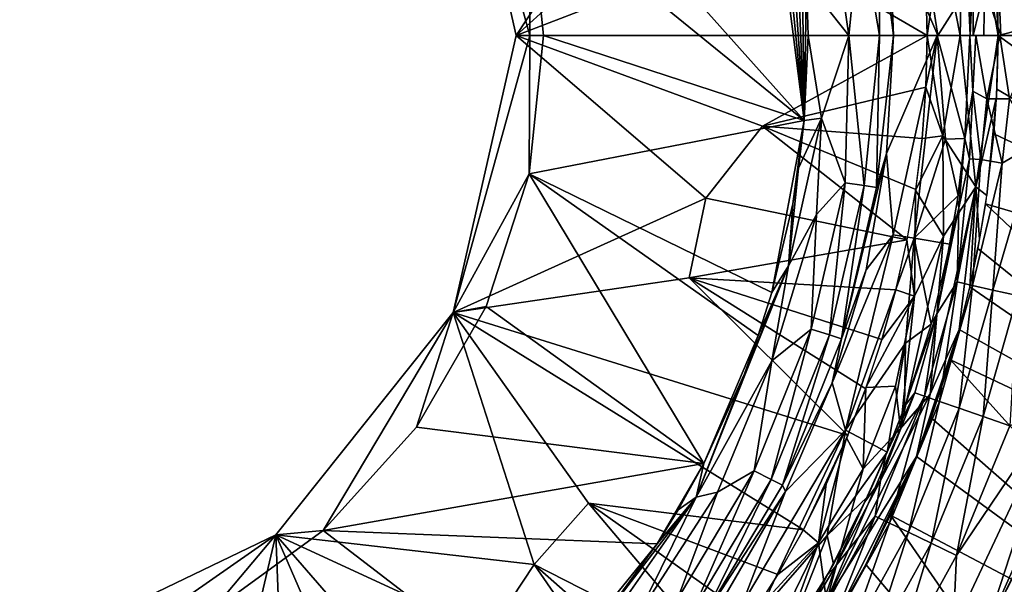
# Model space of a CAD drawing. Extents: x -713 to 713, y -237 to 224.
# Drawn here: x 360 to 394, y -19 to 1 of the extents above; entities that cross this region are included whole.
import ezdxf

# ---------------------------------------------------------------- set-up
doc = ezdxf.new("R2010")
doc.units = 0
doc.header["$MEASUREMENT"] = 0
doc.layers.get('0').update_dxf_attribs({"linetype": 'CONTINUOUS'})

msp = doc.modelspace()

# ---------------------------------------------------------------- linework, layer by layer
for points in [[(394.177, 1.692, -124.978), (394.213, 0, -124.978), (445.668, 13.071, -123.177)], [(445.668, 13.071, -123.177), (394.213, 0, -124.978), (463.805, 0, -122.544)], [(387.424, -2.975, -175.067), (376.294, 9.481, -175.067), (385.641, 11.015, -175.067)], [(387.424, -2.975, -175.067), (385.641, 11.015, -175.067), (386.222, 9.238, -175.067)], [(377.829, 0, -156.762), (377.35, 0, -138.456), (375.137, 9.697, -138.456)], [(377.829, 0, -156.762), (375.137, 9.697, -138.456), (377.799, 4.846, -175.067)], [(377.35, 0, -138.456), (383.166, 8.833, -132.218), (375.137, 9.697, -138.456)], [(376.294, 9.481, -175.067), (387.424, -2.975, -175.067), (377.799, 4.846, -175.067)], [(386.222, 9.238, -175.067), (386.702, 7.425, -175.067), (387.424, -2.975, -175.067)], [(377.35, 0, -138.456), (383.94, 5.955, -132.193), (383.166, 8.833, -132.218)], [(386.702, 7.425, -175.067), (387.077, 5.587, -175.067), (387.424, -2.975, -175.067)], [(392.887, 0, -125.254), (393.023, 6.762, -125.05), (392.222, 3.394, -125.475)], [(393.023, 6.762, -125.05), (392.887, 0, -125.254), (394.213, 0, -124.978)], [(394.213, 0, -124.978), (394.053, 3.537, -124.976), (393.023, 6.762, -125.05)], [(377.35, 0, -138.456), (386.012, 3.329, -130.77), (383.94, 5.955, -132.193)], [(387.345, 3.737, -175.067), (387.424, -2.975, -175.067), (387.077, 5.587, -175.067)], [(388.141, 5.848, -174.88), (388.984, 0, -174.708), (387.506, 1.875, -175.067)], [(388.984, 0, -174.708), (388.141, 5.848, -174.88), (389.379, 3.955, -174.262)], [(378.309, 0, -175.067), (377.799, 4.846, -175.067), (387.424, -2.975, -175.067)], [(377.829, 0, -156.762), (377.799, 4.846, -175.067), (378.309, 0, -175.067)], [(391.455, 4.218, -159.089), (392.102, 0, -154.449), (390.343, 4.125, -172.33)], [(392.102, 0, -154.449), (391.455, 4.218, -159.089), (393.19, 1.716, -141.792)], [(390.066, 0, -173.716), (388.984, 0, -174.708), (389.379, 3.955, -174.262)], [(390.066, 0, -173.716), (389.379, 3.955, -174.262), (390.042, 4.031, -173.347)], [(390.548, 0, -172.329), (390.066, 0, -173.716), (390.042, 4.031, -173.347)], [(390.042, 4.031, -173.347), (390.444, 2.724, -172.329), (390.548, 0, -172.329)], [(390.343, 4.125, -172.33), (392.102, 0, -154.449), (390.548, 0, -172.329)], [(387.506, 1.875, -175.067), (387.424, -2.975, -175.067), (387.345, 3.737, -175.067)], [(393.741, 1.646, -139.768), (394.156, 3.577, -138.846), (394.303, 0, -138.852)], [(394.177, 1.692, -124.978), (394.053, 3.537, -124.976), (394.213, 0, -124.978)], [(394.156, 3.577, -138.846), (394.918, 3.135, -137.997), (395.066, 0, -137.955)], [(394.156, 3.577, -138.846), (395.066, 0, -137.955), (394.303, 0, -138.852)], [(386.012, 3.329, -130.77), (377.35, 0, -138.456), (391.729, 0, -125.957)], [(386.012, 3.329, -130.77), (391.729, 0, -125.957), (391.684, 1.812, -125.957)], [(391.684, 1.812, -125.957), (391.729, 0, -125.957), (392.222, 3.394, -125.475)], [(391.729, 0, -125.957), (392.887, 0, -125.254), (392.222, 3.394, -125.475)], [(393.077, 3.445, -141.793), (393.338, 2.469, -140.754), (393.232, 0, -141.792)], [(393.34, 0, -141.011), (393.232, 0, -141.792), (393.338, 2.469, -140.754)], [(393.741, 1.646, -139.768), (393.34, 0, -141.011), (393.338, 2.469, -140.754)], [(387.424, -2.975, -175.067), (387.506, 1.875, -175.067), (387.56, 0, -175.067)], [(388.984, 0, -174.708), (387.56, 0, -175.067), (387.506, 1.875, -175.067)], [(393.19, 1.716, -141.792), (393.22, 0, -141.792), (392.102, 0, -154.449)], [(393.741, 1.646, -139.768), (393.707, -0.001, -139.855), (393.34, 0, -141.011)], [(393.707, -0.001, -139.855), (393.741, 1.646, -139.768), (394.303, 0, -138.852)], [(375.137, -9.697, -138.456), (377.35, 0, -138.456), (377.829, 0, -156.762)], [(375.137, -9.697, -138.456), (377.829, 0, -156.762), (377.799, -4.846, -175.067)], [(377.829, 0, -156.762), (378.309, 0, -175.067), (377.799, -4.846, -175.067)], [(378.309, 0, -175.067), (387.424, -2.975, -175.067), (377.799, -4.846, -175.067)], [(388.036, -2.896, -175.024), (387.424, -2.975, -175.067), (387.56, 0, -175.067)], [(387.56, 0, -175.067), (388.984, 0, -174.708), (388.036, -2.896, -175.024)], [(388.984, 0, -174.708), (388.856, -5.153, -174.549), (388.036, -2.896, -175.024)], [(388.984, 0, -174.708), (389.519, -5.254, -173.923), (388.856, -5.153, -174.549)], [(388.984, 0, -174.708), (390.066, 0, -173.716), (389.519, -5.254, -173.923)], [(389.957, -5.321, -173.145), (389.519, -5.254, -173.923), (390.066, 0, -173.716)], [(389.957, -5.321, -173.145), (390.066, 0, -173.716), (390.548, 0, -172.329)], [(390.548, 0, -172.329), (390.308, -4.127, -172.329), (389.957, -5.321, -173.145)], [(392.075, 0.002, -154.56), (390.308, -4.127, -172.329), (390.548, 0, -172.329)], [(390.538, -6.978, -164.695), (390.308, -4.127, -172.329), (392.075, 0.002, -154.56)], [(391.278, -7.094, -156.021), (390.538, -6.978, -164.695), (392.075, 0.002, -154.56)], [(391.278, -7.094, -156.021), (392.075, 0.002, -154.56), (392.376, -3.635, -149.426)], [(393.049, -3.601, -141.794), (392.376, -3.635, -149.426), (392.075, 0.002, -154.56)], [(393.22, 0, -141.792), (393.049, -3.601, -141.794), (392.075, 0.002, -154.56)], [(394.213, 0, -124.978), (392.887, 0, -125.254), (393.433, -5.298, -125.016)], [(393.042, -3.605, -141.793), (393.22, 0, -141.792), (393.33, -1.948, -140.791)], [(393.22, 0, -141.792), (393.432, 0, -140.607), (393.33, -1.948, -140.791)], [(394.159, -2.144, -124.978), (394.213, 0, -124.978), (393.433, -5.298, -125.016)], [(394.213, 0, -124.978), (394.169, -1.876, -124.978), (408.181, -10.117, -124.482)], [(394.213, 0, -124.978), (408.181, -10.117, -124.482), (459.973, 0, -122.682)], [(375.137, -9.697, -138.456), (383.986, -5.691, -132.206), (377.35, 0, -138.456)], [(385.97, -3.17, -130.821), (377.35, 0, -138.456), (383.986, -5.691, -132.206)], [(391.729, 0, -125.957), (377.35, 0, -138.456), (385.97, -3.17, -130.821)], [(391.729, 0, -125.957), (385.97, -3.17, -130.821), (391.684, -1.811, -125.957)], [(391.684, -1.811, -125.957), (392.272, -3.513, -125.441), (391.729, 0, -125.957)], [(392.887, 0, -125.254), (391.729, 0, -125.957), (392.272, -3.513, -125.441)], [(393.433, -5.298, -125.016), (392.887, 0, -125.254), (392.272, -3.513, -125.441)], [(393.432, 0, -140.607), (393.815, -2.217, -139.523), (393.33, -1.948, -140.791)], [(394.267, 0, -138.841), (393.815, -2.217, -139.523), (393.432, 0, -140.607)], [(393.815, -2.217, -139.523), (394.267, 0, -138.841), (394.611, -2.215, -138.35)], [(395.641, 0, -137.47), (394.611, -2.215, -138.35), (394.267, 0, -138.841)], [(391.551, -3.607, -125.957), (391.684, -1.811, -125.957), (385.97, -3.17, -130.821)], [(392.272, -3.513, -125.441), (391.684, -1.811, -125.957), (391.551, -3.607, -125.957)], [(393.33, -1.948, -140.791), (393.205, -4.314, -140.586), (393.042, -3.605, -141.793)], [(393.33, -1.948, -140.791), (393.612, -4.342, -139.572), (393.205, -4.314, -140.586)], [(393.33, -1.948, -140.791), (393.815, -2.217, -139.523), (393.612, -4.342, -139.572)], [(394.169, -1.876, -124.978), (394.066, -3.444, -124.979), (408.181, -10.117, -124.482)], [(393.433, -5.298, -125.016), (393.814, -5.6, -124.979), (394.159, -2.144, -124.978)], [(393.815, -2.217, -139.523), (394.357, -4.466, -138.426), (393.612, -4.342, -139.572)], [(394.159, -2.144, -124.978), (393.814, -5.6, -124.979), (394.038, -3.726, -124.978)], [(393.815, -2.217, -139.523), (394.611, -2.215, -138.35), (394.357, -4.466, -138.426)], [(394.611, -2.215, -138.35), (395.527, -3.786, -137.445), (394.357, -4.466, -138.426)], [(386.292, -8.997, -175.067), (377.799, -4.846, -175.067), (387.424, -2.975, -175.067)], [(387.424, -2.975, -175.067), (387.023, -5.891, -175.067), (386.292, -8.997, -175.067)], [(387.858, -6.271, -174.94), (386.88, -8.058, -175.062), (388.036, -2.896, -175.024)], [(387.229, -4.646, -175.067), (388.036, -2.896, -175.024), (386.88, -8.058, -175.062)], [(387.023, -5.891, -175.067), (387.424, -2.975, -175.067), (387.229, -4.646, -175.067)], [(388.036, -2.896, -175.024), (387.229, -4.646, -175.067), (387.424, -2.975, -175.067)], [(388.036, -2.896, -175.024), (388.856, -5.153, -174.549), (387.858, -6.271, -174.94)], [(385.97, -3.17, -130.821), (383.986, -5.691, -132.206), (391.028, -7.147, -125.964)], [(391.33, -5.388, -125.958), (385.97, -3.17, -130.821), (391.028, -7.147, -125.964)], [(391.33, -5.388, -125.958), (391.551, -3.607, -125.957), (385.97, -3.17, -130.821)], [(394.066, -3.444, -124.979), (393.775, -5.889, -124.979), (408.181, -10.117, -124.482)], [(391.278, -7.094, -156.021), (392.376, -3.635, -149.426), (392.811, -5.595, -141.798)], [(392.301, -7.028, -125.213), (392.272, -3.513, -125.441), (391.32, -5.41, -125.95)], [(391.32, -5.41, -125.95), (392.272, -3.513, -125.441), (391.551, -3.607, -125.957)], [(392.301, -7.028, -125.213), (393.433, -5.298, -125.016), (392.272, -3.513, -125.441)], [(392.376, -3.635, -149.426), (393.049, -3.601, -141.794), (392.811, -5.595, -141.798)], [(392.787, -5.749, -141.798), (393.042, -3.605, -141.793), (392.841, -6.035, -141.098)], [(393.205, -4.314, -140.586), (392.841, -6.035, -141.098), (393.042, -3.605, -141.793)], [(395.527, -3.786, -137.445), (394.032, -8.908, -138.005), (394.357, -4.466, -138.426)], [(394.032, -8.908, -138.005), (395.527, -3.786, -137.445), (394.887, -9.105, -137.306)], [(388.729, -10.614, -173.145), (389.957, -5.321, -173.145), (390.308, -4.127, -172.329)], [(388.729, -10.614, -173.145), (390.308, -4.127, -172.329), (389.59, -8.198, -172.329)], [(390.308, -4.127, -172.329), (390.538, -6.978, -164.695), (389.59, -8.198, -172.329)], [(392.781, -8.619, -139.807), (393.205, -4.314, -140.586), (393.612, -4.342, -139.572)], [(393.205, -4.314, -140.586), (392.781, -8.619, -139.807), (392.841, -6.035, -141.098)], [(392.781, -8.619, -139.807), (393.612, -4.342, -139.572), (393.319, -8.744, -138.854)], [(393.319, -8.744, -138.854), (393.612, -4.342, -139.572), (394.357, -4.466, -138.426)], [(393.319, -8.744, -138.854), (394.357, -4.466, -138.426), (394.032, -8.908, -138.005)], [(386.88, -8.058, -175.062), (387.023, -5.891, -175.067), (387.229, -4.646, -175.067)], [(375.137, -9.697, -138.456), (377.799, -4.846, -175.067), (376.294, -9.481, -175.067)], [(377.799, -4.846, -175.067), (383.911, -14.978, -175.067), (376.294, -9.481, -175.067)], [(377.799, -4.846, -175.067), (386.292, -8.997, -175.067), (385.82, -10.502, -175.067)], [(377.799, -4.846, -175.067), (385.82, -10.502, -175.067), (383.911, -14.978, -175.067)], [(388.856, -5.153, -174.549), (387.667, -10.28, -174.549), (387.858, -6.271, -174.94)], [(388.307, -10.481, -173.923), (387.667, -10.28, -174.549), (388.856, -5.153, -174.549)], [(388.307, -10.481, -173.923), (388.856, -5.153, -174.549), (389.519, -5.254, -173.923)], [(388.729, -10.614, -173.145), (388.307, -10.481, -173.923), (389.519, -5.254, -173.923)], [(388.729, -10.614, -173.145), (389.519, -5.254, -173.923), (389.957, -5.321, -173.145)], [(391.285, -9.119, -125.455), (391.32, -5.41, -125.95), (391.022, -7.154, -125.959)], [(391.285, -9.119, -125.455), (392.301, -7.028, -125.213), (391.32, -5.41, -125.95)], [(392.301, -7.028, -125.213), (391.837, -12.551, -125.009), (393.433, -5.298, -125.016)], [(392.849, -10.293, -124.982), (393.433, -5.298, -125.016), (391.837, -12.551, -125.009)], [(392.849, -10.293, -124.982), (393.22, -8.796, -124.981), (393.433, -5.298, -125.016)], [(393.22, -8.796, -124.981), (393.564, -7.145, -124.98), (393.433, -5.298, -125.016)], [(393.564, -7.145, -124.98), (393.814, -5.6, -124.979), (393.433, -5.298, -125.016)], [(375.137, -9.697, -138.456), (383.398, -8.487, -132.114), (383.986, -5.691, -132.206)], [(391.028, -7.147, -125.964), (383.986, -5.691, -132.206), (383.398, -8.487, -132.114)], [(391.278, -7.094, -156.021), (392.811, -5.595, -141.798), (392.518, -7.303, -141.802)], [(392.841, -6.035, -141.098), (392.459, -7.581, -141.803), (392.787, -5.749, -141.798)], [(386.292, -8.997, -175.067), (387.023, -5.891, -175.067), (386.88, -8.058, -175.062)], [(392.841, -6.035, -141.098), (392.781, -8.619, -139.807), (392.065, -9.74, -141.106)], [(392.065, -9.74, -141.106), (392.459, -7.581, -141.803), (392.841, -6.035, -141.098)], [(393.775, -5.889, -124.979), (393.504, -7.454, -124.98), (406.449, -17.903, -124.505)], [(393.775, -5.889, -124.979), (406.449, -17.903, -124.505), (408.181, -10.117, -124.482)], [(387.858, -6.271, -174.94), (386.292, -11.383, -174.992), (386.88, -8.058, -175.062)], [(387.667, -10.28, -174.549), (386.292, -11.383, -174.992), (387.858, -6.271, -174.94)], [(391.028, -7.147, -125.964), (383.398, -8.487, -132.114), (390.629, -8.905, -125.96)], [(388.404, -12.158, -172.329), (389.59, -8.198, -172.329), (390.538, -6.978, -164.695)], [(388.404, -12.158, -172.329), (390.538, -6.978, -164.695), (388.875, -13.814, -160.265)], [(391.278, -7.094, -156.021), (388.875, -13.814, -160.265), (390.538, -6.978, -164.695)], [(388.875, -13.814, -160.265), (391.278, -7.094, -156.021), (390.975, -10.768, -149.426)], [(391.285, -9.119, -125.455), (391.022, -7.154, -125.959), (390.629, -8.905, -125.96)], [(390.801, -13.757, -125.115), (392.301, -7.028, -125.213), (391.285, -9.119, -125.455)], [(392.301, -7.028, -125.213), (390.801, -13.757, -125.115), (391.837, -12.551, -125.009)], [(390.975, -10.768, -149.426), (391.278, -7.094, -156.021), (391.871, -10.103, -141.81)], [(391.871, -10.103, -141.81), (391.278, -7.094, -156.021), (392.518, -7.303, -141.802)], [(393.504, -7.454, -124.98), (393.22, -8.795, -124.981), (406.449, -17.903, -124.505)], [(391.892, -10.049, -141.81), (392.459, -7.581, -141.803), (392.065, -9.74, -141.106)], [(383.648, -16.155, -175.059), (386.88, -8.058, -175.062), (386.292, -11.383, -174.992)], [(383.648, -16.155, -175.059), (385.336, -11.835, -175.067), (386.88, -8.058, -175.062)], [(386.88, -8.058, -175.062), (385.336, -11.835, -175.067), (385.82, -10.502, -175.067)], [(386.292, -8.997, -175.067), (386.88, -8.058, -175.062), (385.82, -10.502, -175.067)], [(389.59, -8.198, -172.329), (388.404, -12.158, -172.329), (388.729, -10.614, -173.145)], [(383.398, -8.487, -132.114), (375.137, -9.697, -138.456), (388.953, -13.999, -125.97)], [(389.578, -12.363, -125.963), (383.398, -8.487, -132.114), (388.953, -13.999, -125.97)], [(390.148, -10.642, -125.962), (390.629, -8.905, -125.96), (383.398, -8.487, -132.114)], [(383.398, -8.487, -132.114), (389.578, -12.363, -125.963), (390.148, -10.642, -125.962)], [(390.148, -10.642, -125.962), (391.285, -9.119, -125.455), (390.629, -8.905, -125.96)], [(392.781, -8.619, -139.807), (392.161, -12.804, -138.861), (391.639, -12.622, -139.815)], [(391.639, -12.622, -139.815), (392.065, -9.74, -141.106), (392.781, -8.619, -139.807)], [(392.781, -8.619, -139.807), (393.319, -8.744, -138.854), (392.161, -12.804, -138.861)], [(393.319, -8.744, -138.854), (392.854, -13.045, -138.011), (392.161, -12.804, -138.861)], [(392.849, -10.292, -124.982), (406.449, -17.903, -124.505), (393.22, -8.795, -124.981)], [(393.319, -8.744, -138.854), (394.032, -8.908, -138.005), (392.854, -13.045, -138.011)], [(394.032, -8.908, -138.005), (393.684, -13.332, -137.312), (392.854, -13.045, -138.011)], [(394.032, -8.908, -138.005), (394.887, -9.105, -137.306), (393.684, -13.332, -137.312)], [(390.626, -12.266, -125.338), (391.285, -9.119, -125.455), (389.584, -12.32, -125.951)], [(389.584, -12.32, -125.951), (391.285, -9.119, -125.455), (390.148, -10.642, -125.962)], [(390.801, -13.757, -125.115), (391.285, -9.119, -125.455), (390.626, -12.266, -125.338)], [(394.887, -9.105, -137.306), (394.617, -13.655, -136.792), (393.684, -13.332, -137.312)], [(375.137, -9.697, -138.456), (376.294, -9.481, -175.067), (373.857, -13.701, -175.067)], [(383.911, -14.978, -175.067), (373.857, -13.701, -175.067), (376.294, -9.481, -175.067)], [(375.137, -9.697, -138.456), (370.597, -17.322, -175.067), (368.935, -17.474, -138.456)], [(377.976, -18.512, -132.229), (375.137, -9.697, -138.456), (368.935, -17.474, -138.456)], [(375.137, -9.697, -138.456), (373.857, -13.701, -175.067), (370.597, -17.322, -175.067)], [(375.137, -9.697, -138.456), (379.878, -16.37, -131.992), (387.396, -17.293, -125.97)], [(379.878, -16.37, -131.992), (375.137, -9.697, -138.456), (377.976, -18.512, -132.229)], [(387.396, -17.293, -125.97), (388.953, -13.999, -125.97), (375.137, -9.697, -138.456)], [(392.065, -9.74, -141.106), (391.299, -12.503, -140.817), (390.956, -12.949, -141.816)], [(392.065, -9.74, -141.106), (390.956, -12.949, -141.816), (391.892, -10.049, -141.81)], [(392.065, -9.74, -141.106), (391.639, -12.622, -139.815), (391.299, -12.503, -140.817)], [(387.667, -10.28, -174.549), (385.671, -15.234, -174.549), (386.292, -11.383, -174.992)], [(386.272, -15.533, -173.923), (385.671, -15.234, -174.549), (387.667, -10.28, -174.549)], [(386.272, -15.533, -173.923), (387.667, -10.28, -174.549), (388.307, -10.481, -173.923)], [(390.975, -10.768, -149.426), (391.871, -10.103, -141.81), (390.941, -13.009, -141.816)], [(391.355, -14.731, -124.983), (392.849, -10.293, -124.982), (391.837, -12.551, -125.009)], [(391.355, -14.731, -124.983), (391.872, -13.376, -124.984), (392.849, -10.293, -124.982)], [(391.872, -13.376, -124.984), (392.542, -11.356, -124.982), (392.849, -10.293, -124.982)], [(392.542, -11.356, -124.982), (406.449, -17.903, -124.505), (392.849, -10.292, -124.982)], [(383.911, -14.978, -175.067), (385.82, -10.502, -175.067), (385.336, -11.835, -175.067)], [(386.668, -15.73, -173.145), (386.272, -15.533, -173.923), (388.307, -10.481, -173.923)], [(386.668, -15.73, -173.145), (388.307, -10.481, -173.923), (388.729, -10.614, -173.145)], [(386.668, -15.73, -173.145), (388.729, -10.614, -173.145), (388.404, -12.158, -172.329)], [(390.975, -10.768, -149.426), (390.335, -14.576, -141.82), (388.875, -13.814, -160.265)], [(390.335, -14.576, -141.82), (390.975, -10.768, -149.426), (390.941, -13.009, -141.816)], [(391.872, -13.376, -124.983), (403.811, -23.857, -124.536), (392.542, -11.356, -124.982)], [(392.542, -11.356, -124.982), (403.811, -23.857, -124.536), (406.449, -17.903, -124.505)], [(384.388, -15.979, -174.94), (383.648, -16.155, -175.059), (386.292, -11.383, -174.992)], [(385.671, -15.234, -174.549), (384.388, -15.979, -174.94), (386.292, -11.383, -174.992)], [(383.648, -16.155, -175.059), (383.911, -14.977, -175.067), (385.336, -11.835, -175.067)], [(386.668, -15.73, -173.145), (388.404, -12.158, -172.329), (386.767, -15.954, -172.329)], [(388.875, -13.814, -160.265), (386.767, -15.954, -172.329), (388.404, -12.158, -172.329)], [(389.491, -15.167, -125.339), (389.584, -12.32, -125.951), (388.909, -14.075, -125.956)], [(389.491, -15.167, -125.339), (390.626, -12.266, -125.338), (389.584, -12.32, -125.951)], [(390.801, -13.757, -125.115), (390.626, -12.266, -125.338), (389.491, -15.167, -125.339)], [(388.204, -19.789, -125.053), (391.837, -12.551, -125.009), (390.801, -13.757, -125.115)], [(391.837, -12.551, -125.009), (388.204, -19.789, -125.053), (391.355, -14.731, -124.983)], [(391.639, -12.622, -139.815), (390.41, -17.063, -138.868), (389.911, -16.821, -139.822)], [(389.911, -16.821, -139.822), (390.095, -15.578, -140.855), (391.639, -12.622, -139.815)], [(391.639, -12.622, -139.815), (390.095, -15.578, -140.855), (391.299, -12.503, -140.817)], [(390.095, -15.578, -140.855), (390.285, -14.679, -141.82), (391.299, -12.503, -140.817)], [(391.299, -12.503, -140.817), (390.285, -14.679, -141.82), (390.956, -12.949, -141.816)], [(391.639, -12.622, -139.815), (392.161, -12.804, -138.861), (390.41, -17.063, -138.868)], [(392.161, -12.804, -138.861), (391.071, -17.383, -138.018), (390.41, -17.063, -138.868)], [(392.161, -12.804, -138.861), (392.854, -13.045, -138.011), (391.071, -17.383, -138.018)], [(392.854, -13.045, -138.011), (391.864, -17.767, -137.319), (391.071, -17.383, -138.018)], [(392.854, -13.045, -138.011), (393.684, -13.332, -137.312), (391.864, -17.767, -137.319)], [(396.368, -12.841, -136.409), (393.763, -20.861, -136.344), (392.637, -20.781, -136.482)], [(392.754, -18.197, -136.799), (396.368, -12.841, -136.409), (392.637, -20.781, -136.482)], [(394.617, -13.655, -136.792), (396.368, -12.841, -136.409), (392.754, -18.197, -136.799)], [(393.763, -20.861, -136.344), (396.368, -12.841, -136.409), (396.35, -15.071, -136.341)], [(391.356, -14.73, -124.984), (403.811, -23.857, -124.536), (391.872, -13.376, -124.983)], [(393.684, -13.332, -137.312), (392.754, -18.197, -136.799), (391.864, -17.767, -137.319)], [(393.684, -13.332, -137.312), (394.617, -13.655, -136.792), (392.754, -18.197, -136.799)], [(383.911, -14.978, -175.067), (370.597, -17.322, -175.067), (373.857, -13.701, -175.067)], [(388.204, -19.789, -125.053), (390.801, -13.757, -125.115), (389.491, -15.167, -125.339)], [(388.875, -13.814, -160.265), (385.819, -20.264, -157.06), (385.261, -19.897, -164.695)], [(385.261, -19.897, -164.695), (386.767, -15.954, -172.329), (388.875, -13.814, -160.265)], [(385.819, -20.264, -157.06), (388.875, -13.814, -160.265), (388.227, -17.497, -149.426)], [(388.196, -15.696, -125.965), (388.953, -13.999, -125.97), (387.396, -17.293, -125.97)], [(387.927, -17.759, -125.458), (389.491, -15.167, -125.339), (388.909, -14.075, -125.956)], [(388.196, -15.696, -125.965), (387.927, -17.759, -125.458), (388.909, -14.075, -125.956)], [(388.875, -13.814, -160.265), (390.335, -14.576, -141.82), (388.227, -17.497, -149.426)], [(388.517, -20.389, -124.985), (391.355, -14.731, -124.983), (388.204, -19.789, -125.053)], [(388.227, -17.497, -149.426), (390.335, -14.576, -141.82), (389.646, -16.138, -141.824)], [(389.584, -18.513, -124.986), (391.355, -14.731, -124.983), (388.517, -20.389, -124.985)], [(390.285, -14.679, -141.82), (390.095, -15.578, -140.855), (389.547, -16.32, -141.822)], [(391.355, -14.731, -124.983), (389.584, -18.513, -124.986), (390.45, -16.792, -124.985)], [(391.356, -14.73, -124.984), (390.451, -16.791, -124.985), (403.811, -23.857, -124.536)], [(382.276, -17.783, -175.067), (370.597, -17.322, -175.067), (383.911, -14.978, -175.067)], [(383.911, -14.978, -175.067), (383.012, -16.603, -175.067), (382.276, -17.783, -175.067)], [(383.012, -16.604, -175.067), (383.911, -14.977, -175.067), (383.648, -16.155, -175.059)], [(393.763, -20.861, -136.344), (396.35, -15.071, -136.341), (394.746, -18.916, -136.348)], [(385.671, -15.234, -174.549), (382.998, -19.721, -174.549), (384.388, -15.979, -174.94)], [(383.546, -20.107, -173.923), (382.998, -19.721, -174.549), (385.671, -15.234, -174.549)], [(383.546, -20.107, -173.923), (385.671, -15.234, -174.549), (386.272, -15.533, -173.923)], [(388.204, -19.789, -125.053), (389.491, -15.167, -125.339), (387.927, -17.759, -125.458)], [(383.908, -20.362, -173.145), (383.546, -20.107, -173.923), (386.272, -15.533, -173.923)], [(383.908, -20.362, -173.145), (386.272, -15.533, -173.923), (386.668, -15.73, -173.145)], [(383.908, -20.362, -173.145), (386.668, -15.73, -173.145), (386.767, -15.954, -172.329)], [(387.389, -17.299, -125.966), (387.927, -17.759, -125.458), (388.196, -15.696, -125.965)], [(389.911, -16.821, -139.822), (388.535, -18.561, -141.048), (390.095, -15.578, -140.855)], [(389.547, -16.32, -141.822), (390.095, -15.578, -140.855), (388.535, -18.561, -141.048)], [(381.599, -20.291, -174.938), (379.322, -22.333, -175.052), (383.648, -16.155, -175.059)], [(383.648, -16.155, -175.059), (379.322, -22.333, -175.052), (380.273, -20.53, -175.067)], [(380.273, -20.53, -175.067), (382.276, -17.783, -175.067), (383.648, -16.155, -175.059)], [(384.388, -15.979, -174.94), (381.599, -20.291, -174.938), (383.648, -16.155, -175.059)], [(382.998, -19.721, -174.549), (381.599, -20.291, -174.938), (384.388, -15.979, -174.94)], [(383.012, -16.604, -175.067), (383.648, -16.155, -175.059), (382.276, -17.783, -175.067)], [(383.908, -20.362, -173.145), (386.767, -15.954, -172.329), (384.7, -19.534, -172.329)], [(386.767, -15.954, -172.329), (385.261, -19.897, -164.695), (384.7, -19.534, -172.329)], [(389.646, -16.138, -141.824), (388.454, -18.495, -141.828), (388.227, -17.497, -149.426)], [(384.507, -21.851, -125.967), (379.878, -16.37, -131.992), (377.976, -18.512, -132.229)], [(386.505, -18.858, -125.966), (387.396, -17.293, -125.97), (379.878, -16.37, -131.992)], [(385.545, -20.376, -125.967), (379.878, -16.37, -131.992), (384.507, -21.851, -125.967)], [(379.878, -16.37, -131.992), (385.545, -20.376, -125.967), (386.505, -18.858, -125.966)], [(388.245, -18.875, -141.829), (389.547, -16.32, -141.822), (388.535, -18.561, -141.048)], [(389.911, -16.821, -139.822), (388.282, -20.913, -138.873), (387.812, -20.617, -139.828)], [(387.812, -20.617, -139.828), (388.535, -18.561, -141.048), (389.911, -16.821, -139.822)], [(389.911, -16.821, -139.822), (390.41, -17.063, -138.868), (388.282, -20.913, -138.873)], [(390.451, -16.791, -124.985), (389.584, -18.513, -124.986), (400.597, -31.469, -124.528)], [(390.451, -16.791, -124.985), (400.597, -31.469, -124.528), (403.811, -23.857, -124.536)], [(390.41, -17.063, -138.868), (388.904, -21.305, -138.022), (388.282, -20.913, -138.873)], [(390.41, -17.063, -138.868), (391.071, -17.383, -138.018), (388.904, -21.305, -138.022)], [(368.935, -17.474, -138.456), (362.203, -22.168, -175.067), (359.973, -21.79, -138.456)], [(359.973, -21.79, -138.456), (366.671, -27.124, -132.21), (368.935, -17.474, -138.456)], [(368.935, -17.474, -138.456), (366.654, -20.186, -175.067), (362.203, -22.168, -175.067)], [(368.935, -17.474, -138.456), (370.597, -17.322, -175.067), (366.654, -20.186, -175.067)], [(366.654, -20.186, -175.067), (370.597, -17.322, -175.067), (378.023, -23.023, -175.067)], [(369.263, -25.911, -132.168), (368.935, -17.474, -138.456), (366.671, -27.124, -132.21)], [(368.935, -17.474, -138.456), (369.263, -25.911, -132.168), (372.493, -25.651, -130.893)], [(372.493, -25.651, -130.893), (378.366, -28.326, -125.971), (368.935, -17.474, -138.456)], [(378.366, -28.326, -125.971), (376.386, -20.913, -131.878), (368.935, -17.474, -138.456)], [(377.976, -18.512, -132.229), (368.935, -17.474, -138.456), (376.386, -20.913, -131.878)], [(370.597, -17.322, -175.067), (382.276, -17.783, -175.067), (378.023, -23.023, -175.067)], [(388.227, -17.497, -149.426), (386.707, -21.364, -141.832), (385.819, -20.264, -157.06)], [(386.505, -18.858, -125.966), (387.927, -17.759, -125.458), (387.389, -17.299, -125.966)], [(386.707, -21.364, -141.832), (388.227, -17.497, -149.426), (388.454, -18.495, -141.828)], [(391.071, -17.383, -138.018), (389.651, -21.775, -137.323), (388.904, -21.305, -138.022)], [(391.071, -17.383, -138.018), (391.864, -17.767, -137.319), (389.651, -21.775, -137.323)], [(378.023, -23.023, -175.067), (382.276, -17.783, -175.067), (380.273, -20.53, -175.067)], [(386.524, -20.636, -125.341), (387.927, -17.759, -125.458), (385.561, -20.334, -125.955)], [(385.561, -20.334, -125.955), (387.927, -17.759, -125.458), (386.505, -18.858, -125.966)], [(386.329, -22.128, -125.117), (388.204, -19.789, -125.053), (387.927, -17.759, -125.458)], [(386.329, -22.128, -125.117), (387.927, -17.759, -125.458), (386.524, -20.636, -125.341)], [(391.864, -17.767, -137.319), (390.488, -22.302, -136.804), (389.651, -21.775, -137.323)], [(391.864, -17.767, -137.319), (392.754, -18.197, -136.799), (390.488, -22.302, -136.804)], [(392.754, -18.197, -136.799), (392.637, -20.781, -136.482), (390.488, -22.302, -136.804)], [(382.211, -24.65, -125.968), (377.976, -18.512, -132.229), (376.386, -20.913, -131.878)], [(383.392, -23.281, -125.968), (377.976, -18.512, -132.229), (382.211, -24.65, -125.968)], [(383.392, -23.281, -125.968), (384.507, -21.851, -125.967), (377.976, -18.512, -132.229)], [(388.535, -18.561, -141.048), (387.812, -20.617, -139.828), (387.507, -20.279, -141.112)], [(388.245, -18.875, -141.829), (388.535, -18.561, -141.048), (387.507, -20.279, -141.112)], [(389.584, -18.513, -124.986), (388.518, -20.388, -124.987), (400.597, -31.469, -124.528)], [(387.507, -20.279, -141.112), (386.223, -22.062, -141.832), (388.245, -18.875, -141.829)], [(393.759, -20.87, -136.354), (394.877, -18.645, -136.35), (405.542, -21.146, -136.018)]]:
    msp.add_3dface(points)

doc.saveas('drawing.dxf')
